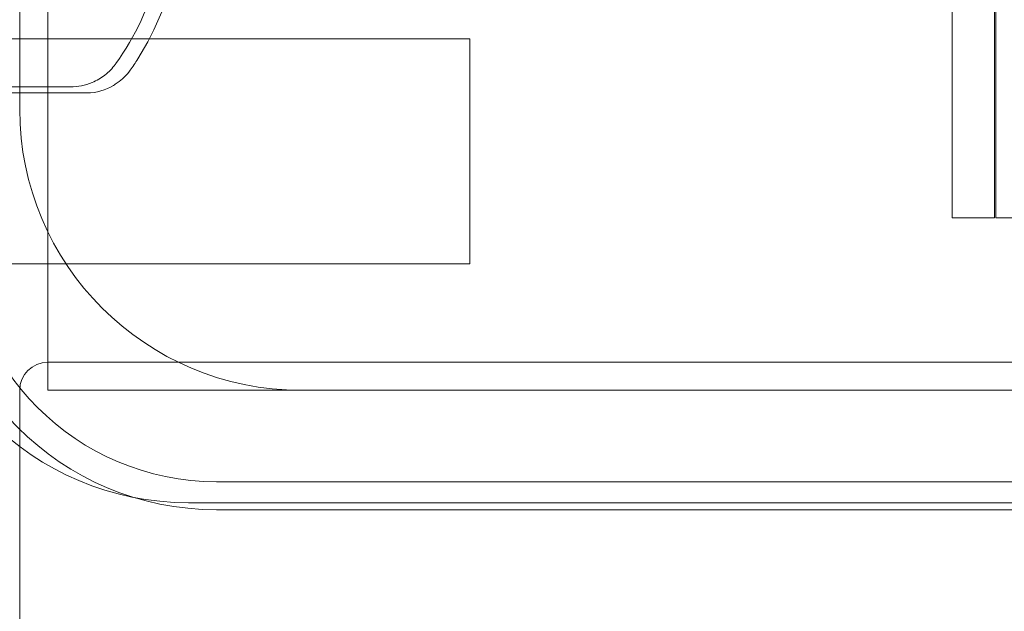
# Model space of a CAD drawing. Units: millimetres. Extents: x -401 to 1, y -1 to 190.
# Drawn here: x -380 to -345, y 22 to 43 of the extents above; entities that cross this region are included whole.
import ezdxf

# ---------------------------------------------------------------- set-up
doc = ezdxf.new("R2010")
doc.units = ezdxf.units.MM
doc.header["$MEASUREMENT"] = 0

msp = doc.modelspace()

# ---------------------------------------------------------------- linework, layer by layer
at = {"color": 0, "linetype": 'Continuous', "lineweight": 0, "extrusion": (1.22465e-16, 1, -2.22045e-16)}
for p, q in [((-379, 134), (-379, 30)), ((-380, 40), (-380, 110)), ((-346.85, 57.04), (-346.85, 36.14)), ((-345.35, 57.04), (-345.35, 36.14)), ((-345.3, 57.04), (-345.3, 36.14)), ((-364, 42.5), (-384, 42.5)), ((-364, 42.5), (-364, 34.5)), ((-346.85, 36.14), (-346.1, 36.14)), ((-346.1, 36.14), (-345.35, 36.14)), ((-345.3, 36.14), (-344.55, 36.14)), ((-364, 34.5), (-384, 34.5)), ((-379, 31), (-21, 31)), ((-380, 30), (-380, 17)), ((-379, 30), (-370, 30)), ((-30, 30), (-370, 30)), ((-373, 26.75), (-26, 26.75)), ((-374, 26), (-26, 26)), ((-26, 25.75), (-373, 25.75))]:
    msp.add_line(p, q, dxfattribs=at)
at = {"color": 0, "linetype": 'Continuous', "lineweight": 0}
for centre, radius, start, end in [((-377.545, 42.435), 1.808, 303.949, 324.7278), ((-377.603, 42.365), 1.781, 270, 301.7656), ((-373, 35.75), 9, 180, 270), ((-379, 30), 1, 90, 180)]:
    msp.add_arc(centre, radius, start, end, dxfattribs=at)
at = {"color": 0, "linetype": 'Continuous', "lineweight": 0, "extrusion": (-2.71926e-32, -2.22045e-16, -1)}
for centre, end in [((370, 40), 0), ((374, 36), 360), ((373, 35.75), 0)]:
    msp.add_arc(centre, 10, 270, end, dxfattribs=at)
at = {"color": 0, "linetype": 'Continuous', "lineweight": 0}
for points, knots in [([(-376.069, 41.391), (-375.977, 41.521), (-375.888, 41.655), (-375.126, 42.854), (-374.663, 44.039), (-374.216, 46.52), (-374.237, 47.792), (-374.763, 50.261), (-375.265, 51.433), (-376.008, 52.521), (-376.038, 52.565), (-376.069, 52.609)], [-1.561976, -1.561976, -1.561976, -1.561976, -1.513864, -1.513864, -1.13581, -1.13581, -0.757565, -0.757565, -0.378548, -0.378548, -0.362399, -0.362399, -0.362399, -0.362399]), ([(-376.605, 52.404), (-376.443, 52.182), (-376.29, 51.952), (-375.534, 50.693), (-375.126, 49.56), (-374.766, 47.202), (-374.818, 45.999), (-375.38, 43.681), (-375.885, 42.588), (-376.592, 41.614), (-376.598, 41.605), (-376.605, 41.596)], [-1.871746, -1.871746, -1.871746, -1.871746, -1.78895, -1.78895, -1.43116, -1.43116, -1.07337, -1.07337, -0.71558, -0.71558, -0.712286, -0.712286, -0.712286, -0.712286]), ([(-376.605, 41.596), (-376.709, 41.454), (-376.832, 41.327), (-377.109, 41.109), (-377.262, 41.019), (-377.669, 40.849), (-377.931, 40.798), (-378.196, 40.798)], [-0.1853685, -0.1853685, -0.1853685, -0.1853685, -0.1325087, -0.1325087, -0.0795147, -0.0795147, 0, 0, 0, 0]), ([(-376.665, 40.851), (-376.644, 40.865), (-376.622, 40.879), (-376.579, 40.906), (-376.557, 40.921), (-376.536, 40.935)], [-0.01544065, -0.01544065, -0.01544065, -0.01544065, -0.00770482, -0.00770482, 0, 0, 0, 0])]:
    msp.add_open_spline(points, degree=3, knots=knots, dxfattribs=at)
for points in [[(-378.196, 40.798), (-379.464, 40.798), (-380.732, 40.798), (-382, 40.798)], [(-382, 40.584), (-380.534, 40.584), (-379.069, 40.584), (-377.603, 40.584)]]:
    msp.add_open_spline(points, degree=3, dxfattribs=at)

doc.saveas('drawing.dxf')
